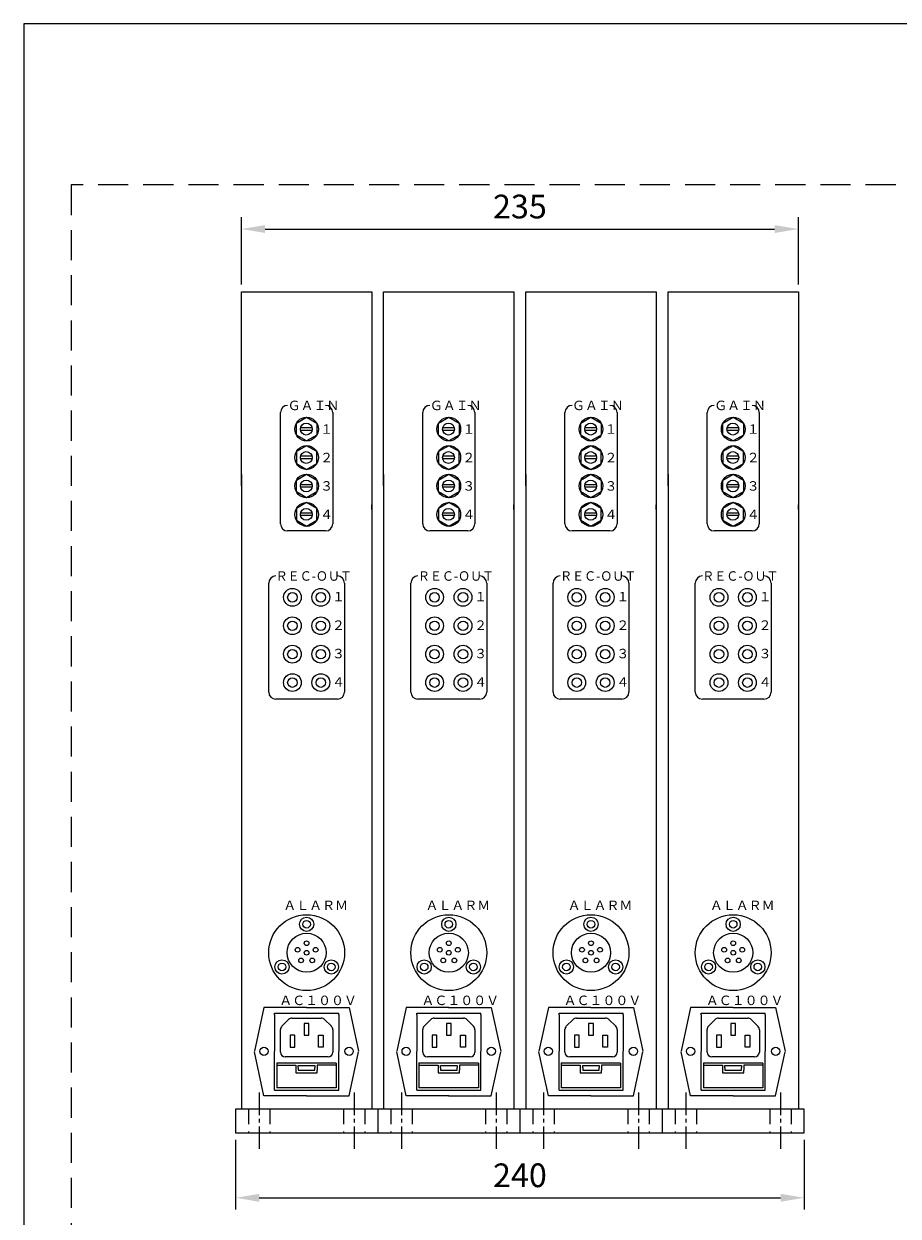
# Model space of a CAD drawing. Extents: x 0 to 1188, y -35 to 840.
# Drawn here: x 0 to 369, y 337 to 840 of the extents above; entities that cross this region are included whole.
import ezdxf

# ---------------------------------------------------------------- set-up
doc = ezdxf.new("R2010")
doc.units = 0
for name, pattern in [('CENTER2', [28.575, 19.05, -3.175, 3.175, -3.175]), ('DASHED', [19.05, 12.7, -6.35]), ('HIDDEN', [9.525, 6.35, -3.175])]:
    doc.linetypes.add(name, pattern=pattern)
doc.layers.get('DEFPOINTS').update_dxf_attribs({"linetype": 'CONTINUOUS'})
for name, color, linetype, lineweight in [('Center2', 3, 'CENTER2', 15), ('Continuous', 7, 'CONTINUOUS', 25), ('Dimension', 2, 'CONTINUOUS', 20), ('Hidden', 9, 'HIDDEN', 18)]:
    doc.layers.add(name, color=color, linetype=linetype, lineweight=lineweight)
doc.styles.add('KANJI', font='TXT', dxfattribs={"bigfont": 'BIGFONT'})
doc.styles.get("Standard").update_dxf_attribs({"font": 'TXT.shx', "width": 0.8, "bigfont": 'bigfont.shx'})
doc.styles.add('Text', font='TXT.shx', dxfattribs={"width": 0.8, "bigfont": 'extfont.shx'})
doc.dimstyles.new('DIM-4', dxfattribs={"dimscale": 4, "dimtxt": 2.5, "dimasz": 2.5, "dimexe": 1.25, "dimexo": 0.75, "dimgap": 0.8, "dimtad": 1, "dimdsep": 46, "dimtxsty": 'STANDARD', "dimcen": 2.5, "dimclrd": 256, "dimclrt": 256, "dimadec": 0, "dimazin": 0, "dimtfac": 1, "dimtmove": 2, "dimatfit": 3, "dimfxl": 1, "dimlwd": -1, "dimarcsym": 0})

# ---------------------------------------------------------------- blocks, each defined once
blk = doc.blocks.new('*D22')
at = {"layer": 'DEFPOINTS', "color": 0, "transparency": 16777216}
for p in [(89.32, 371.95), (329.32, 371.95), (329.32, 344.51)]:
    blk.add_point(p, dxfattribs=at)
at = {"layer": 'Dimension', "color": 0, "lineweight": -2, "transparency": 16777216}
for p, q in [((89.32, 368.95), (89.32, 339.51)), ((329.32, 368.95), (329.32, 339.51))]:
    blk.add_line(p, q, dxfattribs=at)
at = {"layer": 'Dimension', "transparency": 16777216}
blk.add_line((99.32, 344.51), (319.32, 344.51), dxfattribs=at)
for points in [[(99.32, 346.17), (99.32, 342.84), (89.32, 344.51)], [(319.32, 346.17), (319.32, 342.84), (329.32, 344.51)]]:
    blk.add_solid(points, dxfattribs=at)
at = {"layer": 'Dimension', "transparency": 16777216, "insert": (209.32, 352.71), "char_height": 10, "attachment_point": 5, "style": 'Text'}
blk.add_mtext('240', dxfattribs=at)
blk = doc.blocks.new('*D23')
at = {"layer": 'DEFPOINTS', "color": 0, "transparency": 16777216}
for p in [(326.82, 753.39), (91.82, 726.95), (326.82, 726.95)]:
    blk.add_point(p, dxfattribs=at)
at = {"layer": 'Dimension', "color": 0, "lineweight": -2, "transparency": 16777216}
for p, q in [((91.82, 729.95), (91.82, 758.39)), ((326.82, 729.95), (326.82, 758.39))]:
    blk.add_line(p, q, dxfattribs=at)
at = {"layer": 'Dimension', "transparency": 16777216}
blk.add_line((101.82, 753.39), (316.82, 753.39), dxfattribs=at)
for points in [[(101.82, 755.06), (101.82, 751.73), (91.82, 753.39)], [(316.82, 755.06), (316.82, 751.73), (326.82, 753.39)]]:
    blk.add_solid(points, dxfattribs=at)
at = {"layer": 'Dimension', "transparency": 16777216, "insert": (209.32, 761.59), "char_height": 10, "attachment_point": 5, "style": 'Text'}
blk.add_mtext('235', dxfattribs=at)

msp = doc.modelspace()

# ---------------------------------------------------------------- linework, layer by layer
at = {"layer": 'Center2', "ltscale": 0.5}
for p, q in [((99.318, 388.95), (99.318, 364.95)), ((139.318, 388.95), (139.318, 364.95)), ((159.318, 388.95), (159.318, 364.95)), ((199.318, 388.95), (199.318, 364.95)), ((219.318, 388.95), (219.318, 364.95)), ((259.318, 388.95), (259.318, 364.95)), ((279.318, 388.95), (279.318, 364.95)), ((319.318, 388.95), (319.318, 364.95))]:
    msp.add_line(p, q, dxfattribs=at)
at = {"layer": 'Continuous'}
for p, q in [((91.818, 646.95), (91.818, 726.95)), ((91.818, 726.95), (146.818, 726.95)), ((146.818, 726.95), (146.818, 634.95)), ((151.818, 646.95), (151.818, 726.95)), ((151.818, 726.95), (206.818, 726.95)), ((206.818, 726.95), (206.818, 634.95)), ((211.818, 726.95), (266.818, 726.95)), ((211.818, 646.95), (211.818, 726.95)), ((266.818, 726.95), (266.818, 634.95)), ((271.818, 726.95), (326.818, 726.95)), ((271.818, 646.95), (271.818, 726.95)), ((326.818, 726.95), (326.818, 634.95)), ((108.318, 628.95), (108.318, 675.95)), ((130.318, 675.95), (130.318, 628.95)), ((168.318, 628.95), (168.318, 675.95)), ((190.318, 675.95), (190.318, 628.95)), ((228.318, 628.95), (228.318, 675.95)), ((250.318, 675.95), (250.318, 628.95)), ((288.318, 628.95), (288.318, 675.95)), ((310.318, 675.95), (310.318, 628.95)), ((114.988, 671.45), (119.318, 673.95)), ((114.988, 666.45), (114.988, 671.45)), ((121.631, 669.45), (116.732, 669.45)), ((119.318, 673.95), (123.648, 671.45)), ((123.648, 671.45), (123.648, 666.45)), ((174.988, 671.45), (179.318, 673.95)), ((174.988, 666.45), (174.988, 671.45)), ((181.631, 669.45), (176.732, 669.45)), ((179.318, 673.95), (183.648, 671.45)), ((183.648, 671.45), (183.648, 666.45)), ((234.988, 671.45), (239.318, 673.95)), ((234.988, 666.45), (234.988, 671.45)), ((241.631, 669.45), (236.732, 669.45)), ((239.318, 673.95), (243.648, 671.45)), ((243.648, 671.45), (243.648, 666.45)), ((294.988, 671.45), (299.318, 673.95)), ((294.988, 666.45), (294.988, 671.45)), ((301.631, 669.45), (296.732, 669.45)), ((299.318, 673.95), (303.648, 671.45)), ((303.648, 671.45), (303.648, 666.45)), ((119.318, 663.95), (114.988, 666.45)), ((121.631, 668.416), (116.732, 668.416)), ((123.648, 666.45), (119.318, 663.95)), ((179.318, 663.95), (174.988, 666.45)), ((181.631, 668.416), (176.732, 668.416)), ((183.648, 666.45), (179.318, 663.95)), ((239.318, 663.95), (234.988, 666.45)), ((241.631, 668.416), (236.732, 668.416)), ((243.648, 666.45), (239.318, 663.95)), ((299.318, 663.95), (294.988, 666.45)), ((301.631, 668.416), (296.732, 668.416)), ((303.648, 666.45), (299.318, 663.95)), ((119.318, 661.95), (114.988, 659.45)), ((114.988, 659.45), (114.988, 654.45)), ((123.648, 659.45), (119.318, 661.95)), ((123.648, 654.45), (123.648, 659.45)), ((179.318, 661.95), (174.988, 659.45)), ((174.988, 659.45), (174.988, 654.45)), ((183.648, 659.45), (179.318, 661.95)), ((183.648, 654.45), (183.648, 659.45)), ((239.318, 661.95), (234.988, 659.45)), ((234.988, 659.45), (234.988, 654.45)), ((243.648, 659.45), (239.318, 661.95)), ((243.648, 654.45), (243.648, 659.45)), ((299.318, 661.95), (294.988, 659.45)), ((294.988, 659.45), (294.988, 654.45)), ((303.648, 659.45), (299.318, 661.95)), ((303.648, 654.45), (303.648, 659.45)), ((114.988, 654.45), (119.318, 651.95)), ((121.631, 657.484), (116.732, 657.484)), ((121.631, 656.45), (116.732, 656.45)), ((119.318, 651.95), (123.648, 654.45)), ((174.988, 654.45), (179.318, 651.95)), ((181.631, 657.484), (176.732, 657.484)), ((181.631, 656.45), (176.732, 656.45)), ((179.318, 651.95), (183.648, 654.45)), ((234.988, 654.45), (239.318, 651.95)), ((241.631, 657.484), (236.732, 657.484)), ((241.631, 656.45), (236.732, 656.45)), ((239.318, 651.95), (243.648, 654.45)), ((294.988, 654.45), (299.318, 651.95)), ((301.631, 657.484), (296.732, 657.484)), ((301.631, 656.45), (296.732, 656.45)), ((299.318, 651.95), (303.648, 654.45)), ((91.818, 649.796), (91.818, 642.147)), ((114.988, 647.45), (119.318, 649.95)), ((119.318, 649.95), (123.648, 647.45)), ((151.818, 649.796), (151.818, 642.147)), ((174.988, 647.45), (179.318, 649.95)), ((179.318, 649.95), (183.648, 647.45)), ((211.818, 649.796), (211.818, 642.147)), ((234.988, 647.45), (239.318, 649.95)), ((239.318, 649.95), (243.648, 647.45)), ((271.818, 649.796), (271.818, 642.147)), ((294.988, 647.45), (299.318, 649.95)), ((299.318, 649.95), (303.648, 647.45)), ((91.818, 644.95), (91.818, 646.95)), ((91.818, 644.95), (91.818, 391.95)), ((114.988, 642.45), (114.988, 647.45)), ((121.631, 645.45), (116.732, 645.45)), ((121.631, 644.416), (116.732, 644.416)), ((123.648, 647.45), (123.648, 642.45)), ((151.818, 644.95), (151.818, 646.95)), ((151.818, 644.95), (151.818, 391.95)), ((174.988, 642.45), (174.988, 647.45)), ((181.631, 645.45), (176.732, 645.45)), ((181.631, 644.416), (176.732, 644.416)), ((183.648, 647.45), (183.648, 642.45)), ((211.818, 644.95), (211.818, 646.95)), ((211.818, 644.95), (211.818, 391.95)), ((234.988, 642.45), (234.988, 647.45)), ((241.631, 645.45), (236.732, 645.45)), ((241.631, 644.416), (236.732, 644.416)), ((243.648, 647.45), (243.648, 642.45)), ((271.818, 644.95), (271.818, 646.95)), ((271.818, 644.95), (271.818, 391.95)), ((294.988, 642.45), (294.988, 647.45)), ((301.631, 645.45), (296.732, 645.45)), ((301.631, 644.416), (296.732, 644.416)), ((303.648, 647.45), (303.648, 642.45)), ((119.318, 639.95), (114.988, 642.45)), ((123.648, 642.45), (119.318, 639.95)), ((179.318, 639.95), (174.988, 642.45)), ((183.648, 642.45), (179.318, 639.95)), ((239.318, 639.95), (234.988, 642.45)), ((243.648, 642.45), (239.318, 639.95)), ((299.318, 639.95), (294.988, 642.45)), ((303.648, 642.45), (299.318, 639.95)), ((119.318, 637.95), (114.988, 635.45)), ((114.988, 635.45), (114.988, 630.45)), ((123.648, 635.45), (119.318, 637.95)), ((123.648, 630.45), (123.648, 635.45)), ((146.818, 634.95), (146.818, 636.95)), ((146.818, 634.95), (146.818, 381.95)), ((179.318, 637.95), (174.988, 635.45)), ((174.988, 635.45), (174.988, 630.45)), ((183.648, 635.45), (179.318, 637.95)), ((183.648, 630.45), (183.648, 635.45)), ((206.818, 634.95), (206.818, 636.95)), ((206.818, 634.95), (206.818, 381.95)), ((239.318, 637.95), (234.988, 635.45)), ((234.988, 635.45), (234.988, 630.45)), ((243.648, 635.45), (239.318, 637.95)), ((243.648, 630.45), (243.648, 635.45)), ((266.818, 634.95), (266.818, 636.95)), ((266.818, 634.95), (266.818, 381.95)), ((299.318, 637.95), (294.988, 635.45)), ((294.988, 635.45), (294.988, 630.45)), ((303.648, 635.45), (299.318, 637.95)), ((303.648, 630.45), (303.648, 635.45)), ((326.818, 634.95), (326.818, 636.95)), ((326.818, 634.95), (326.818, 381.95)), ((114.988, 630.45), (119.318, 627.95)), ((121.631, 633.484), (116.732, 633.484)), ((121.631, 632.45), (116.732, 632.45)), ((119.318, 627.95), (123.648, 630.45)), ((174.988, 630.45), (179.318, 627.95)), ((181.631, 633.484), (176.732, 633.484)), ((181.631, 632.45), (176.732, 632.45)), ((179.318, 627.95), (183.648, 630.45)), ((234.988, 630.45), (239.318, 627.95)), ((241.631, 633.484), (236.732, 633.484)), ((241.631, 632.45), (236.732, 632.45)), ((239.318, 627.95), (243.648, 630.45)), ((294.988, 630.45), (299.318, 627.95)), ((301.631, 633.484), (296.732, 633.484)), ((301.631, 632.45), (296.732, 632.45)), ((299.318, 627.95), (303.648, 630.45)), ((127.318, 625.95), (111.318, 625.95)), ((187.318, 625.95), (171.318, 625.95)), ((247.318, 625.95), (231.318, 625.95)), ((307.318, 625.95), (291.318, 625.95)), ((103.318, 557.95), (103.318, 603.95)), ((135.318, 603.95), (135.318, 557.95)), ((163.318, 557.95), (163.318, 603.95)), ((195.318, 603.95), (195.318, 557.95)), ((223.318, 557.95), (223.318, 603.95)), ((255.318, 603.95), (255.318, 557.95)), ((283.318, 557.95), (283.318, 603.95)), ((315.318, 603.95), (315.318, 557.95)), ((132.318, 554.95), (106.318, 554.95)), ((192.318, 554.95), (166.318, 554.95)), ((252.318, 554.95), (226.318, 554.95)), ((312.318, 554.95), (286.318, 554.95)), ((101.318, 424.839), (97.318, 406.339)), ((119.318, 424.839), (101.318, 424.839)), ((119.243, 424.839), (137.243, 424.839)), ((137.243, 424.839), (141.243, 406.339)), ((161.318, 424.839), (157.318, 406.339)), ((179.318, 424.839), (161.318, 424.839)), ((179.243, 424.839), (197.243, 424.839)), ((197.243, 424.839), (201.243, 406.339)), ((221.318, 424.839), (217.318, 406.339)), ((239.318, 424.839), (221.318, 424.839)), ((239.243, 424.839), (257.243, 424.839)), ((257.243, 424.839), (261.243, 406.339)), ((281.318, 424.839), (277.318, 406.339)), ((299.318, 424.839), (281.318, 424.839)), ((299.243, 424.839), (317.243, 424.839)), ((317.243, 424.839), (321.243, 406.339)), ((105.818, 421.739), (105.818, 422.45)), ((105.818, 422.45), (132.865, 422.45)), ((105.818, 421.739), (105.818, 406.339)), ((108.904, 416.925), (111.732, 419.753)), ((113.146, 420.339), (125.489, 420.339)), ((120.318, 418.089), (118.318, 418.089)), ((118.318, 418.089), (118.318, 413.089)), ((120.318, 413.089), (120.318, 418.089)), ((129.779, 416.878), (126.904, 419.753)), ((132.865, 421.739), (132.865, 422.45)), ((132.865, 421.739), (132.865, 406.339)), ((165.818, 421.739), (165.818, 422.45)), ((165.818, 422.45), (192.865, 422.45)), ((165.818, 421.739), (165.818, 406.339)), ((168.904, 416.925), (171.732, 419.753)), ((173.146, 420.339), (185.489, 420.339)), ((180.318, 418.089), (178.318, 418.089)), ((178.318, 418.089), (178.318, 413.089)), ((180.318, 413.089), (180.318, 418.089)), ((189.779, 416.878), (186.904, 419.753)), ((192.865, 421.739), (192.865, 422.45)), ((192.865, 421.739), (192.865, 406.339)), ((225.818, 422.45), (252.865, 422.45)), ((225.818, 421.739), (225.818, 422.45)), ((225.818, 421.739), (225.818, 406.339)), ((228.904, 416.925), (231.732, 419.753)), ((233.146, 420.339), (245.489, 420.339)), ((238.318, 418.089), (238.318, 413.089)), ((240.318, 418.089), (238.318, 418.089)), ((240.318, 413.089), (240.318, 418.089)), ((249.779, 416.878), (246.904, 419.753)), ((252.865, 421.739), (252.865, 422.45)), ((252.865, 421.739), (252.865, 406.339)), ((285.818, 422.45), (312.865, 422.45)), ((285.818, 421.739), (285.818, 422.45)), ((285.818, 421.739), (285.818, 406.339)), ((288.904, 416.925), (291.732, 419.753)), ((293.146, 420.339), (305.489, 420.339)), ((298.318, 418.089), (298.318, 413.089)), ((300.318, 418.089), (298.318, 418.089)), ((300.318, 413.089), (300.318, 418.089)), ((309.779, 416.878), (306.904, 419.753)), ((312.865, 421.739), (312.865, 422.45)), ((312.865, 421.739), (312.865, 406.339)), ((108.318, 405.939), (108.318, 415.511)), ((114.318, 413.089), (112.318, 413.089)), ((112.318, 413.089), (112.318, 408.089)), ((114.318, 408.089), (114.318, 413.089)), ((118.318, 413.089), (120.318, 413.089)), ((124.318, 413.089), (126.318, 413.089)), ((124.318, 408.089), (124.318, 413.089)), ((126.318, 413.089), (126.318, 408.089)), ((130.365, 415.463), (130.365, 405.939)), ((168.318, 405.939), (168.318, 415.511)), ((174.318, 413.089), (172.318, 413.089)), ((172.318, 413.089), (172.318, 408.089)), ((174.318, 408.089), (174.318, 413.089)), ((178.318, 413.089), (180.318, 413.089)), ((184.318, 413.089), (186.318, 413.089)), ((184.318, 408.089), (184.318, 413.089)), ((186.318, 413.089), (186.318, 408.089)), ((190.365, 415.463), (190.365, 405.939)), ((228.318, 405.939), (228.318, 415.511)), ((232.318, 413.089), (232.318, 408.089)), ((234.318, 413.089), (232.318, 413.089)), ((234.318, 408.089), (234.318, 413.089)), ((238.318, 413.089), (240.318, 413.089)), ((244.318, 408.089), (244.318, 413.089)), ((244.318, 413.089), (246.318, 413.089)), ((246.318, 413.089), (246.318, 408.089)), ((250.365, 415.463), (250.365, 405.939)), ((288.318, 405.939), (288.318, 415.511)), ((292.318, 413.089), (292.318, 408.089)), ((294.318, 413.089), (292.318, 413.089)), ((294.318, 408.089), (294.318, 413.089)), ((298.318, 413.089), (300.318, 413.089)), ((304.318, 408.089), (304.318, 413.089)), ((304.318, 413.089), (306.318, 413.089)), ((306.318, 413.089), (306.318, 408.089)), ((310.365, 415.463), (310.365, 405.939)), ((112.318, 408.089), (114.318, 408.089)), ((126.318, 408.089), (124.318, 408.089)), ((172.318, 408.089), (174.318, 408.089)), ((186.318, 408.089), (184.318, 408.089)), ((232.318, 408.089), (234.318, 408.089)), ((246.318, 408.089), (244.318, 408.089)), ((292.318, 408.089), (294.318, 408.089)), ((306.318, 408.089), (304.318, 408.089)), ((101.318, 387.56), (97.318, 406.06)), ((105.818, 390.901), (105.818, 406.301)), ((128.365, 403.939), (110.318, 403.939)), ((132.865, 390.901), (132.865, 406.301)), ((137.243, 387.56), (141.243, 406.06)), ((161.318, 387.56), (157.318, 406.06)), ((165.818, 390.901), (165.818, 406.301)), ((188.365, 403.939), (170.318, 403.939)), ((192.865, 390.901), (192.865, 406.301)), ((197.243, 387.56), (201.243, 406.06)), ((221.318, 387.56), (217.318, 406.06)), ((225.818, 390.901), (225.818, 406.301)), ((248.365, 403.939), (230.318, 403.939)), ((252.865, 390.901), (252.865, 406.301)), ((257.243, 387.56), (261.243, 406.06)), ((281.318, 387.56), (277.318, 406.06)), ((285.818, 390.901), (285.818, 406.301)), ((308.365, 403.939), (290.318, 403.939)), ((312.865, 390.901), (312.865, 406.301)), ((317.243, 387.56), (321.243, 406.06)), ((106.725, 401.439), (106.725, 390.887)), ((106.725, 401.439), (131.818, 401.439)), ((106.725, 400.412), (114.818, 400.412)), ((114.818, 400.412), (114.818, 398.315)), ((114.818, 398.315), (114.818, 397.314)), ((115.818, 400.339), (122.818, 400.339)), ((115.818, 399.339), (115.818, 400.339)), ((115.818, 399.339), (115.818, 398.339)), ((115.818, 398.339), (122.818, 398.339)), ((122.818, 400.339), (122.818, 399.339)), ((122.818, 398.339), (122.818, 399.339)), ((123.818, 400.412), (123.818, 398.315)), ((131.818, 400.412), (123.818, 400.412)), ((123.818, 397.314), (123.818, 398.315)), ((131.818, 401.339), (131.818, 390.887)), ((166.725, 401.439), (166.725, 390.887)), ((166.725, 401.439), (191.818, 401.439)), ((166.725, 400.412), (174.818, 400.412)), ((174.818, 400.412), (174.818, 398.315)), ((174.818, 398.315), (174.818, 397.314)), ((175.818, 400.339), (182.818, 400.339)), ((175.818, 399.339), (175.818, 400.339)), ((175.818, 399.339), (175.818, 398.339)), ((175.818, 398.339), (182.818, 398.339)), ((182.818, 400.339), (182.818, 399.339)), ((182.818, 398.339), (182.818, 399.339)), ((183.818, 400.412), (183.818, 398.315)), ((191.818, 400.412), (183.818, 400.412)), ((183.818, 397.314), (183.818, 398.315)), ((191.818, 401.339), (191.818, 390.887)), ((226.725, 401.439), (251.818, 401.439)), ((226.725, 401.439), (226.725, 390.887)), ((226.725, 400.412), (234.818, 400.412)), ((234.818, 400.412), (234.818, 398.315)), ((234.818, 398.315), (234.818, 397.314)), ((235.818, 399.339), (235.818, 400.339)), ((235.818, 400.339), (242.818, 400.339)), ((235.818, 399.339), (235.818, 398.339)), ((235.818, 398.339), (242.818, 398.339)), ((242.818, 400.339), (242.818, 399.339)), ((242.818, 398.339), (242.818, 399.339)), ((251.818, 400.412), (243.818, 400.412)), ((243.818, 400.412), (243.818, 398.315)), ((243.818, 397.314), (243.818, 398.315)), ((251.818, 401.339), (251.818, 390.887)), ((286.725, 401.439), (311.818, 401.439)), ((286.725, 401.439), (286.725, 390.887)), ((286.725, 400.412), (294.818, 400.412)), ((294.818, 400.412), (294.818, 398.315)), ((294.818, 398.315), (294.818, 397.314)), ((295.818, 399.339), (295.818, 400.339)), ((295.818, 400.339), (302.818, 400.339)), ((295.818, 399.339), (295.818, 398.339)), ((295.818, 398.339), (302.818, 398.339)), ((302.818, 400.339), (302.818, 399.339)), ((302.818, 398.339), (302.818, 399.339)), ((311.818, 400.412), (303.818, 400.412)), ((303.818, 400.412), (303.818, 398.315)), ((303.818, 397.314), (303.818, 398.315)), ((311.818, 401.339), (311.818, 390.887)), ((114.818, 397.314), (123.818, 397.314)), ((174.818, 397.314), (183.818, 397.314)), ((234.818, 397.314), (243.818, 397.314)), ((294.818, 397.314), (303.818, 397.314)), ((91.818, 391.95), (91.818, 381.95)), ((119.318, 387.56), (101.318, 387.56)), ((105.818, 389.887), (105.818, 390.901)), ((105.818, 389.887), (132.865, 389.887)), ((131.818, 390.887), (106.725, 390.887)), ((119.243, 387.56), (137.243, 387.56)), ((132.865, 389.887), (132.865, 390.901)), ((151.818, 391.95), (151.818, 381.95)), ((179.318, 387.56), (161.318, 387.56)), ((165.818, 389.887), (165.818, 390.901)), ((165.818, 389.887), (192.865, 389.887)), ((191.818, 390.887), (166.725, 390.887)), ((179.243, 387.56), (197.243, 387.56)), ((192.865, 389.887), (192.865, 390.901)), ((211.818, 391.95), (211.818, 381.95)), ((239.318, 387.56), (221.318, 387.56)), ((225.818, 389.887), (225.818, 390.901)), ((225.818, 389.887), (252.865, 389.887)), ((251.818, 390.887), (226.725, 390.887)), ((239.243, 387.56), (257.243, 387.56)), ((252.865, 389.887), (252.865, 390.901)), ((271.818, 391.95), (271.818, 381.95)), ((299.318, 387.56), (281.318, 387.56)), ((285.818, 389.887), (285.818, 390.901)), ((285.818, 389.887), (312.865, 389.887)), ((311.818, 390.887), (286.725, 390.887)), ((299.243, 387.56), (317.243, 387.56)), ((312.865, 389.887), (312.865, 390.901)), ((89.318, 381.95), (89.318, 371.95)), ((91.818, 381.95), (89.318, 381.95)), ((146.818, 381.95), (91.818, 381.95)), ((149.318, 381.95), (144.378, 381.95)), ((149.318, 381.95), (149.318, 371.95)), ((151.818, 381.95), (149.318, 381.95)), ((151.818, 381.95), (149.318, 381.95)), ((206.818, 381.95), (151.818, 381.95)), ((209.318, 381.95), (204.378, 381.95)), ((211.818, 381.95), (209.318, 381.95)), ((209.318, 381.95), (209.318, 371.95)), ((211.818, 381.95), (209.318, 381.95)), ((266.818, 381.95), (211.818, 381.95)), ((269.318, 381.95), (264.378, 381.95)), ((271.818, 381.95), (269.318, 381.95)), ((269.318, 381.95), (269.318, 371.95)), ((326.818, 381.95), (271.818, 381.95)), ((329.318, 381.95), (324.378, 381.95)), ((329.318, 371.95), (329.318, 381.95)), ((89.318, 371.95), (149.318, 371.95)), ((149.318, 371.95), (209.318, 371.95)), ((209.318, 371.95), (269.318, 371.95)), ((269.318, 371.95), (329.318, 371.95))]:
    msp.add_line(p, q, dxfattribs=at)
for centre, radius in [((119.318, 668.95), 5), ((119.318, 668.95), 5), ((119.181, 668.95), 2.5), ((179.318, 668.95), 5), ((179.318, 668.95), 5), ((179.181, 668.95), 2.5), ((239.318, 668.95), 5), ((239.318, 668.95), 5), ((239.181, 668.95), 2.5), ((299.318, 668.95), 5), ((299.318, 668.95), 5), ((299.181, 668.95), 2.5), ((119.318, 656.95), 5), ((119.318, 656.95), 5), ((119.181, 656.95), 2.5), ((179.318, 656.95), 5), ((179.318, 656.95), 5), ((179.181, 656.95), 2.5), ((239.318, 656.95), 5), ((239.318, 656.95), 5), ((239.181, 656.95), 2.5), ((299.318, 656.95), 5), ((299.318, 656.95), 5), ((299.181, 656.95), 2.5), ((119.318, 644.95), 5), ((119.318, 644.95), 5), ((179.318, 644.95), 5), ((179.318, 644.95), 5), ((239.318, 644.95), 5), ((239.318, 644.95), 5), ((299.318, 644.95), 5), ((299.318, 644.95), 5), ((119.181, 644.95), 2.5), ((179.181, 644.95), 2.5), ((239.181, 644.95), 2.5), ((299.181, 644.95), 2.5), ((119.318, 632.95), 5), ((119.318, 632.95), 5), ((119.181, 632.95), 2.5), ((179.318, 632.95), 5), ((179.318, 632.95), 5), ((179.181, 632.95), 2.5), ((239.318, 632.95), 5), ((239.318, 632.95), 5), ((239.181, 632.95), 2.5), ((299.318, 632.95), 5), ((299.318, 632.95), 5), ((299.181, 632.95), 2.5), ((113.318, 597.95), 3.75), ((113.318, 597.95), 2), ((125.318, 597.95), 3.75), ((125.318, 597.95), 2), ((173.318, 597.95), 3.75), ((173.318, 597.95), 2), ((185.318, 597.95), 3.75), ((185.318, 597.95), 2), ((233.318, 597.95), 3.75), ((233.318, 597.95), 2), ((245.318, 597.95), 3.75), ((245.318, 597.95), 2), ((293.318, 597.95), 3.75), ((293.318, 597.95), 2), ((305.318, 597.95), 3.75), ((305.318, 597.95), 2), ((113.318, 585.95), 3.75), ((125.318, 585.95), 3.75), ((173.318, 585.95), 3.75), ((185.318, 585.95), 3.75), ((233.318, 585.95), 3.75), ((245.318, 585.95), 3.75), ((293.318, 585.95), 3.75), ((305.318, 585.95), 3.75), ((113.318, 585.95), 2), ((125.318, 585.95), 2), ((173.318, 585.95), 2), ((185.318, 585.95), 2), ((233.318, 585.95), 2), ((245.318, 585.95), 2), ((293.318, 585.95), 2), ((305.318, 585.95), 2), ((113.318, 573.95), 3.75), ((113.318, 573.95), 2), ((125.318, 573.95), 3.75), ((125.318, 573.95), 2), ((173.318, 573.95), 3.75), ((173.318, 573.95), 2), ((185.318, 573.95), 3.75), ((185.318, 573.95), 2), ((233.318, 573.95), 3.75), ((233.318, 573.95), 2), ((245.318, 573.95), 3.75), ((245.318, 573.95), 2), ((293.318, 573.95), 3.75), ((293.318, 573.95), 2), ((305.318, 573.95), 3.75), ((305.318, 573.95), 2), ((113.318, 561.95), 3.75), ((113.318, 561.95), 2), ((125.318, 561.95), 3.75), ((125.318, 561.95), 2), ((173.318, 561.95), 3.75), ((173.318, 561.95), 2), ((185.318, 561.95), 3.75), ((185.318, 561.95), 2), ((233.318, 561.95), 3.75), ((233.318, 561.95), 2), ((245.318, 561.95), 3.75), ((245.318, 561.95), 2), ((293.318, 561.95), 3.75), ((293.318, 561.95), 2), ((305.318, 561.95), 3.75), ((305.318, 561.95), 2), ((119.318, 447.95), 16), ((179.318, 447.95), 16), ((239.318, 447.95), 16), ((299.318, 447.95), 16), ((119.318, 459.95), 3), ((119.318, 459.95), 1.6), ((179.318, 459.95), 3), ((179.318, 459.95), 1.6), ((239.318, 459.95), 3), ((239.318, 459.95), 1.6), ((299.318, 459.95), 3), ((299.318, 459.95), 1.6), ((119.318, 447.95), 8.25), ((119.318, 451.95), 1), ((179.318, 447.95), 8.25), ((179.318, 451.95), 1), ((239.318, 447.95), 8.25), ((239.318, 451.95), 1), ((299.318, 447.95), 8.25), ((299.318, 451.95), 1), ((115.514, 449.186), 1), ((119.318, 447.95), 1), ((123.122, 449.186), 1), ((175.514, 449.186), 1), ((179.318, 447.95), 1), ((183.122, 449.186), 1), ((235.514, 449.186), 1), ((239.318, 447.95), 1), ((243.122, 449.186), 1), ((295.514, 449.186), 1), ((299.318, 447.95), 1), ((303.122, 449.186), 1), ((108.925, 441.95), 3), ((108.925, 441.95), 1.6), ((116.967, 444.714), 1), ((121.669, 444.714), 1), ((129.71, 441.95), 3), ((129.71, 441.95), 1.6), ((168.925, 441.95), 3), ((168.925, 441.95), 1.6), ((176.967, 444.714), 1), ((181.669, 444.714), 1), ((189.71, 441.95), 3), ((189.71, 441.95), 1.6), ((228.925, 441.95), 3), ((228.925, 441.95), 1.6), ((236.967, 444.714), 1), ((241.669, 444.714), 1), ((249.71, 441.95), 3), ((249.71, 441.95), 1.6), ((288.925, 441.95), 3), ((288.925, 441.95), 1.6), ((296.967, 444.714), 1), ((301.669, 444.714), 1), ((309.71, 441.95), 3), ((309.71, 441.95), 1.6), ((101.318, 406.339), 1.75), ((137.243, 406.339), 1.75), ((161.318, 406.339), 1.75), ((197.243, 406.339), 1.75), ((221.318, 406.339), 1.75), ((257.243, 406.339), 1.75), ((281.318, 406.339), 1.75), ((317.243, 406.339), 1.75)]:
    msp.add_circle(centre, radius, dxfattribs=at)
for centre, radius, start, end in [((111.318, 675.95), 3, 90, 180), ((127.318, 675.95), 3, 0, 90), ((171.318, 675.95), 3, 90, 180), ((187.318, 675.95), 3, 0, 90), ((231.318, 675.95), 3, 90, 180), ((247.318, 675.95), 3, 0, 90), ((291.318, 675.95), 3, 90, 180), ((307.318, 675.95), 3, 0, 90), ((111.318, 628.95), 3, 180, 270), ((127.318, 628.95), 3, 270, 0), ((171.318, 628.95), 3, 180, 270), ((187.318, 628.95), 3, 270, 0), ((231.318, 628.95), 3, 180, 270), ((247.318, 628.95), 3, 270, 0), ((291.318, 628.95), 3, 180, 270), ((307.318, 628.95), 3, 270, 0), ((106.318, 603.95), 3, 90, 180), ((132.318, 603.95), 3, 0, 90), ((166.318, 603.95), 3, 90, 180), ((192.318, 603.95), 3, 0, 90), ((226.318, 603.95), 3, 90, 180), ((252.318, 603.95), 3, 0, 90), ((286.318, 603.95), 3, 90, 180), ((312.318, 603.95), 3, 0, 90), ((106.318, 557.95), 3, 180, 270), ((132.318, 557.95), 3, 270, 0), ((166.318, 557.95), 3, 180, 270), ((192.318, 557.95), 3, 270, 0), ((226.318, 557.95), 3, 180, 270), ((252.318, 557.95), 3, 270, 0), ((286.318, 557.95), 3, 180, 270), ((312.318, 557.95), 3, 270, 0), ((113.146, 418.339), 2, 90, 135), ((125.489, 418.339), 2, 45, 90), ((173.146, 418.339), 2, 90, 135), ((185.489, 418.339), 2, 45, 90), ((233.146, 418.339), 2, 90, 135), ((245.489, 418.339), 2, 45, 90), ((293.146, 418.339), 2, 90, 135), ((305.489, 418.339), 2, 45, 90), ((110.318, 415.511), 2, 135, 180), ((128.365, 415.463), 2, 0, 45), ((170.318, 415.511), 2, 135, 180), ((188.365, 415.463), 2, 0, 45), ((230.318, 415.511), 2, 135, 180), ((248.365, 415.463), 2, 0, 45), ((290.318, 415.511), 2, 135, 180), ((308.365, 415.463), 2, 0, 45), ((110.318, 405.939), 2, 180, 270), ((128.365, 405.939), 2, 270, 0), ((170.318, 405.939), 2, 180, 270), ((188.365, 405.939), 2, 270, 0), ((230.318, 405.939), 2, 180, 270), ((248.365, 405.939), 2, 270, 0), ((290.318, 405.939), 2, 180, 270), ((308.365, 405.939), 2, 270, 0)]:
    msp.add_arc(centre, radius, start, end, dxfattribs=at)
at = {"layer": 'DEFPOINTS'}
msp.add_lwpolyline([(0, 0), (1188, 0), (1188, 840), (0, 840)], close=True, dxfattribs=at)
at = {"layer": 'DEFPOINTS', "linetype": 'DASHED'}
msp.add_lwpolyline([(20, 68), (1168, 68), (1168, 772), (20, 772)], close=True, dxfattribs=at)
at = {"layer": 'Hidden'}
for p, q in [((94.818, 381.95), (94.818, 371.95)), ((103.818, 381.95), (103.818, 371.95)), ((134.818, 381.95), (134.818, 371.95)), ((143.818, 381.95), (143.818, 371.95)), ((154.818, 381.95), (154.818, 371.95)), ((163.818, 381.95), (163.818, 371.95)), ((194.818, 381.95), (194.818, 371.95)), ((203.818, 381.95), (203.818, 371.95)), ((214.818, 381.95), (214.818, 371.95)), ((223.818, 381.95), (223.818, 371.95)), ((254.818, 381.95), (254.818, 371.95)), ((263.818, 381.95), (263.818, 371.95)), ((274.818, 381.95), (274.818, 371.95)), ((283.818, 381.95), (283.818, 371.95)), ((314.818, 381.95), (314.818, 371.95)), ((323.818, 381.95), (323.818, 371.95))]:
    msp.add_line(p, q, dxfattribs=at)

# ---------------------------------------------------------------- texts
at = {"layer": 'Continuous', "style": 'KANJI'}
for s, p in [('ＧＡＩＮ', (111.318, 676.95)), ('ＧＡＩＮ', (171.318, 676.95)), ('ＧＡＩＮ', (231.318, 676.95)), ('ＧＡＩＮ', (291.318, 676.95)), ('１', (125.018, 666.957)), ('１', (185.018, 666.957)), ('１', (245.018, 666.957)), ('１', (305.018, 666.957)), ('２', (125.017, 654.957)), ('２', (185.017, 654.957)), ('２', (245.017, 654.957)), ('２', (305.017, 654.957)), ('３', (125.017, 642.957)), ('３', (185.017, 642.957)), ('３', (245.017, 642.957)), ('３', (305.017, 642.957)), ('４', (125.017, 630.957)), ('４', (185.017, 630.957)), ('４', (245.017, 630.957)), ('４', (305.017, 630.957)), ('１', (130.018, 596.213)), ('１', (190.018, 596.213)), ('１', (250.018, 596.213)), ('１', (310.018, 596.213)), ('２', (130.018, 584.213)), ('２', (190.018, 584.213)), ('２', (250.018, 584.213)), ('２', (310.018, 584.213)), ('３', (130.018, 572.213)), ('３', (190.018, 572.213)), ('３', (250.018, 572.213)), ('３', (310.018, 572.213)), ('４', (130.018, 560.213)), ('４', (190.018, 560.213)), ('４', (250.018, 560.213)), ('４', (310.018, 560.213)), ('ＡＬＡＲＭ', (109.482, 465.95)), ('ＡＬＡＲＭ', (169.482, 465.95)), ('ＡＬＡＲＭ', (229.482, 465.95)), ('ＡＬＡＲＭ', (289.482, 465.95)), ('ＡＣ１００Ｖ', (107.779, 425.839)), ('ＡＣ１００Ｖ', (167.779, 425.839)), ('ＡＣ１００Ｖ', (227.779, 425.839)), ('ＡＣ１００Ｖ', (287.779, 425.839))]:
    msp.add_text(s, height=4, dxfattribs=at).set_placement(p)
at = {"layer": 'Continuous', "style": 'KANJI', "width": 0.928571}
for p in [(106.268, 604.95), (166.268, 604.95), (226.268, 604.95), (286.268, 604.95)]:
    msp.add_text('ＲＥＣ-ＯＵＴ', height=4, dxfattribs=at).set_placement(p)

# ---------------------------------------------------------------- dimensions: what is measured, and where the dimension line sits
at = {"layer": 'Dimension'}
for base, p1, p2, picture, middle in [((326.818, 753.394), (91.818, 726.95), (326.818, 726.95), '*D23', (209.318, 761.594)), ((329.318, 344.506), (89.318, 371.95), (329.318, 371.95), '*D22', (209.318, 352.706))]:
    dim = msp.add_linear_dim(base=base, p1=p1, p2=p2, dimstyle='DIM-4', override={"dimtxsty": 'Text'}, dxfattribs=at)
    dim.commit()
    dim.dimension.update_dxf_attribs({"geometry": picture, "text_midpoint": middle})

doc.saveas('drawing.dxf')
